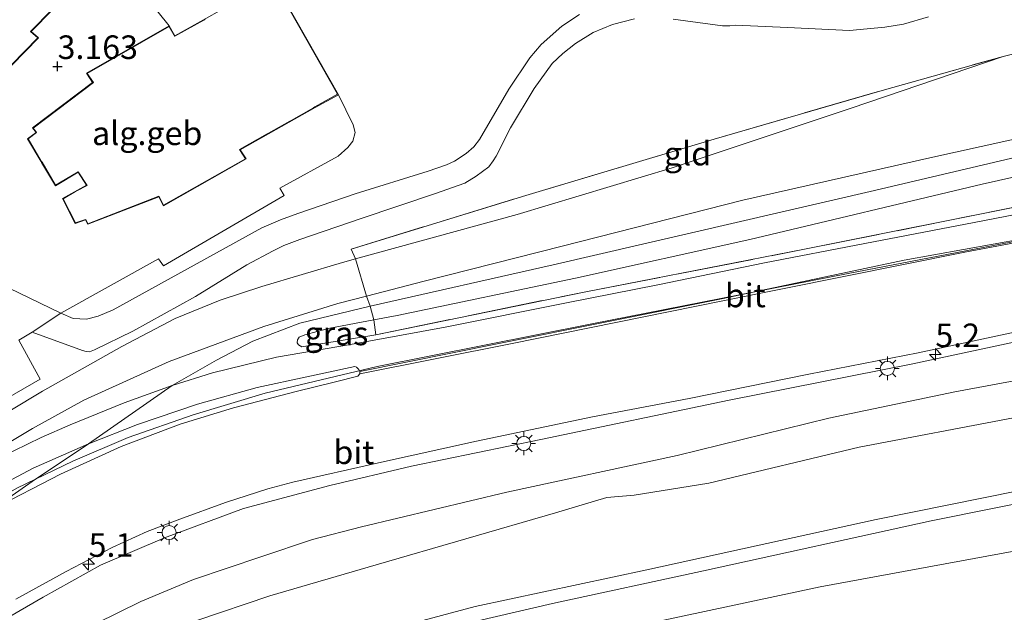
# Model space of a CAD drawing. Units: metres. Extents: x 80000 to 90008, y 424999 to 431253.
# Drawn here: x 82781 to 82886, y 425738 to 425801 of the extents above; entities that cross this region are included whole.
import ezdxf
from ezdxf.enums import TextEntityAlignment as Align

# ---------------------------------------------------------------- set-up
doc = ezdxf.new("R2010")
doc.units = ezdxf.units.M
doc.linetypes.add('IE-TERREINAFSCHEIDING', pattern=[10, 8, -2])
doc.layers.get('0').update_dxf_attribs({"lineweight": 25})
for name, color, linetype, lineweight in [('B-ME-AM-KILOMETR-S-B1', 7, 'Continuous', 18), ('B-ME-BV-GELEIDECONSTRUCTIE-GELEIDERAIL-L-B1', 213, 'BV-GELEIDERAIL', 18), ('B-ME-GR-BOOM-GV-B6', 93, 'Continuous', 18), ('B-ME-GW-KRUINLIJN-L-B1', 93, 'Continuous', 18), ('B-ME-GW-TEENLIJN-L-B1', 93, 'Continuous', 18), ('B-ME-IE-GRASLAND-GV-B6', 93, 'Continuous', 18), ('B-ME-IE-GRONDWERKLIJN-GROND_INGERICHT-GV-B6', 253, 'Continuous', 18), ('B-ME-IE-MEUBILAIR_WEGMEUBILAIR-LICHTMAST-S-B1', 8, 'Continuous', 18), ('B-ME-IE-TERREINAFSCHEIDING-DOORGANG-L-B1', 8, 'IE-TERREINAFSCHEIDING-KUNSTMATIG-OPEN', 18), ('B-ME-IE-TERREINAFSCHEIDING-RASTERHEKWERK-L-B1', 8, 'IE-TERREINAFSCHEIDING', 18), ('B-ME-KG-KADASTRAAL-DAKRAND-L-B1', 13, 'Continuous', 18), ('B-ME-OG-BEBOUWING-GV-B6', 173, 'Continuous', 18), ('B-ME-VH-VERH_SOORT-BETON-OVERIG-GV-B6', 8, 'IE-TERREINAFSCHEIDING-NATUURLIJK-HOUTWAL', 18), ('B-ME-VH-VERH_SOORT-BITUMEN-GV-B6', 8, 'IE-TERREINAFSCHEIDING-NATUURLIJK-HOUTWAL', 18), ('B-ME-VH-VERH_SOORT-GV-B6', 8, 'Continuous', 18)]:
    doc.layers.add(name, color=color, linetype=linetype, lineweight=lineweight)
doc.layers.add('B-ME-GW-HOOGTEPUNT-S-B1', color=10, linetype='Continuous')
doc.styles.add('NLCS-ISO', font='NLCS-ISO.TTF')
doc.linetypes.add('BV-GELEIDERAIL', pattern='A,10,-3,[108,NLCS.SHX,S=1,R=0,X=0,Y=0],-3', length=16)
doc.linetypes.add('IE-TERREINAFSCHEIDING-KUNSTMATIG-OPEN', pattern='A,7,-1.5,[67,NLCS.SHX,S=0.75,R=0,X=0,Y=0],-1.5', length=10)
doc.linetypes.add('IE-TERREINAFSCHEIDING-NATUURLIJK-HOUTWAL', pattern='A,7,-1.5,[67,NLCS.SHX,S=0.75,R=45,X=0,Y=0],-1.5,7,-1.5,[70,NLCS.SHX,S=0.75,R=0,X=0,Y=0],-1.5', length=20)

# ---------------------------------------------------------------- blocks, each defined once
blk = doc.blocks.new('hecto')
for p, q in [((0, 0.625), (-0.625, 0)), ((0, -0.625), (0, 0.625)), ((-0.625, 0), (0.625, 0)), ((0.625, 0), (0, -0.625))]:
    blk.add_line(p, q)
blk = doc.blocks.new('hoogtepunt')
for p, q in [((-0.5, 0), (0.5, 0)), ((0, 0.5), (0, -0.5))]:
    blk.add_line(p, q)
blk = doc.blocks.new('lantaarnpaal')
for p, q in [((0, 0.75), (0, 1.25)), ((-0.75, 0), (-1.25, 0)), ((-0.88, 0.88), (-0.53, 0.53)), ((0.53, 0.53), (0.88, 0.88)), ((0.75, 0), (1.25, 0)), ((-0.53, -0.53), (-0.88, -0.88)), ((0, -0.75), (0, -1.25)), ((0.53, -0.53), (0.88, -0.88))]:
    blk.add_line(p, q)
blk.add_circle((0, 0), 0.75)

msp = doc.modelspace()

# ---------------------------------------------------------------- linework, layer by layer
at = {"layer": 'B-ME-BV-GELEIDECONSTRUCTIE-GELEIDERAIL-L-B1'}
msp.add_polyline3d([(82764.161, 425740.571, 5.966), (82770.128, 425744.733, 5.94), (82773.138, 425746.602, 5.932), (82780.872, 425751.034, 5.911), (82786.82, 425753.909, 5.894), (82792.673, 425756.399, 5.907), (82799.573, 425758.791, 5.907), (82807.203, 425761.114, 5.865), (82819.083, 425763.944, 5.483), (82841.855, 425768.442, 5.084), (82869.008, 425773.801, 4.765), (82890.118, 425777.843, 4.102)], dxfattribs=at)
at = {"layer": 'B-ME-GR-BOOM-GV-B6'}
for points in [[(82799.965, 425736.997, 0.716), (82807.704, 425739.629, 0.757), (82818.981, 425742.899, 0.599), (82837.996, 425748.409, 0.667), (82840.81, 425749.265, 0.685), (82843.419, 425750.054, 0.744), (82846.338, 425750.293, 0.682), (82854.227, 425751.573, 0.719), (82870.177, 425755.396, 0.624), (82886.525, 425758.501, 0.518)], [(82898.413, 425753.063, 0.379), (82871.99, 425747.707, 0.398), (82847.672, 425742.371, 0.438), (82829.476, 425738.473, 0.408), (82815.74, 425734.799, 0.482)], [(82905.553, 425734.072, 0.459), (82875.081, 425726.341, 0.336), (82857.346, 425722.097, 0.75), (82828.289, 425715.221, 0.927), (82820.278, 425713.021, 0.713), (82818.018, 425717.038, 0.719), (82798.586, 425706.732, 0.809), (82782.209, 425698.046, 0.719), (82771.313, 425692.816, 0.744), (82766.645, 425689.659, 0.726), (82766.408, 425689.518, 0.732), (82761.795, 425695.818, 0.69), (82770.948, 425704.875, 0.709), (82776.336, 425709.116, 0.572), (82780.502, 425711.718, 0.554), (82808.616, 425725.355, 0.517), (82819.921, 425730.23, 0.566), (82824.982, 425731.887, 0.449), (82835.058, 425733.949, 0.436), (82866.053, 425740.58, 0.442), (82894.26, 425745.777, 0.374)]]:
    msp.add_polyline3d(points, dxfattribs=at)
at = {"layer": 'B-ME-GW-KRUINLIJN-L-B1'}
for points in [[(82723.224, 425684.725, 4.948), (82734.359, 425700.298, 4.991), (82746.358, 425715.601, 5.005), (82761.601, 425732.218, 4.871), (82771.47, 425742.345, 4.862), (82778.22, 425748.782, 4.91), (82782.51, 425751.744, 4.906), (82788.477, 425755.732, 4.907), (82797.338, 425761.923, 4.813), (82802.05, 425764.587, 4.765), (82805.917, 425766.608, 4.713), (82810.873, 425768.533, 4.761), (82818.339, 425770.323, 4.722), (82837.746, 425774.713, 4.897), (82871.803, 425782.594, 4.873), (82902.59, 425789.857, 4.94), (82929.41, 425796.325, 4.974), (82954.925, 425802.013, 5.017), (82980.519, 425808.381, 5.045), (83008.353, 425814.98, 4.921), (83046.087, 425823.159, 4.873), (83075.659, 425829.521, 4.711)], [(83076.297, 425827.574, 4.632), (83056.243, 425823.531, 4.729), (83035.693, 425819.274, 4.798), (83012.706, 425813.962, 4.778), (82994.588, 425809.986, 4.778), (82976.142, 425805.594, 4.739), (82958.966, 425801.257, 4.739), (82941.185, 425796.723, 4.788), (82926.042, 425793.257, 4.71), (82903.984, 425787.94, 4.808), (82883.215, 425783.251, 4.798), (82858.6, 425777.405, 4.798), (82840.109, 425773.308, 4.778), (82821.217, 425769.336, 4.7), (82818.722, 425768.865, 4.706), (82814.056, 425767.983, 4.716)], [(82750.344, 425707.726, 4.538), (82753.039, 425711.692, 4.535), (82757.332, 425717.271, 4.481), (82763.899, 425724.398, 4.418), (82767.914, 425728.278, 4.369), (82772.006, 425732.111, 4.403), (82777.249, 425735.764, 4.33), (82783.677, 425739.477, 4.261), (82789.739, 425742.863, 4.232), (82796.541, 425745.781, 4.148), (82804.902, 425748.879, 4.124), (82814.058, 425751.311, 4.06), (82822.726, 425753.377, 3.967), (82836.439, 425756.208, 3.864), (82856.382, 425760.369, 3.585), (82875.877, 425764.229, 3.355), (82902.256, 425769.88, 2.92), (82926.825, 425775.865, 2.734), (82948.615, 425780.27, 2.376), (82964.391, 425783.376, 2.234), (82983.592, 425787.036, 2.029), (82998.843, 425790.33, 1.789), (83013.784, 425793.626, 1.456)], [(82735.676, 425731.195, 3.827), (82735.999, 425730.837, 3.973), (82736.354, 425730.696, 4.13), (82737.05, 425730.615, 4.189), (82737.965, 425730.812, 4.321), (82740.957, 425731.74, 4.434), (82746.189, 425734.484, 4.615), (82760.326, 425743.697, 4.669), (82772.162, 425751.128, 4.84), (82782.536, 425757.358, 4.825), (82787.986, 425760.379, 4.85), (82797.036, 425764.455, 4.874), (82807.053, 425768.189, 4.693), (82814.921, 425770.621, 4.771), (82817.945, 425771.4, 4.797), (82824.052, 425772.973, 4.85), (82838.701, 425776.688, 4.83), (82857.862, 425781.572, 4.815), (82877.67, 425786.049, 4.786), (82901.834, 425791.386, 4.82)], [(82814.056, 425767.983, 4.716), (82812.707, 425767.652, 4.621), (82811.417, 425767.274, 4.619), (82810.832, 425767.038, 4.596), (82810.638, 425766.754, 4.565), (82810.59, 425766.429, 4.54), (82810.748, 425766.216, 4.5), (82811.099, 425766.021, 4.479)]]:
    msp.add_polyline3d(points, dxfattribs=at)
at = {"layer": 'B-ME-GW-TEENLIJN-L-B1'}
for p, q in [((82814.839, 425766.618, 4.456), (82818.946, 425767.305, 4.401)), ((82811.099, 425766.021, 4.479), (82814.839, 425766.618, 4.456))]:
    msp.add_line(p, q, dxfattribs=at)
for points in [[(82885.428, 425796.811, 1.516), (82869.345, 425791.338, 1.957), (82850.347, 425785.014, 2.735), (82833.942, 425780.054, 3.131), (82816.784, 425775.342, 3.539), (82815.415, 425774.966, 3.572), (82806.871, 425772.426, 3.592), (82802.452, 425770.978, 3.567), (82797.688, 425769.006, 3.543), (82792.007, 425766.064, 3.582), (82783.622, 425761.309, 3.67), (82766.616, 425751.104, 3.665), (82746.908, 425739.242, 3.709), (82740.928, 425735.48, 3.694), (82735.992, 425732.432, 3.641), (82735.664, 425731.861, 3.709), (82735.647, 425731.598, 3.773), (82735.676, 425731.195, 3.827)], [(82889.633, 425762.965, 0.78), (82880.305, 425761.249, 0.815), (82866.945, 425758.471, 0.991), (82850.886, 425754.5, 0.859), (82832.845, 425750.602, 0.878), (82817.407, 425746.937, 0.888), (82812.229, 425745.602, 0.864), (82806.754, 425743.758, 0.888), (82799.605, 425741.365, 0.898), (82794.035, 425739.026, 0.991), (82789.285, 425736.698, 1.04), (82784.674, 425734.106, 1.152), (82780.353, 425730.939, 1.216), (82775.969, 425727.495, 1.24), (82772.08, 425723.8, 1.275), (82767.832, 425719.782, 1.304), (82762.006, 425712.877, 1.368), (82757.359, 425706.616, 1.441), (82755.954, 425704.457, 1.422), (82755.639, 425704.014, 1.423)]]:
    msp.add_polyline3d(points, dxfattribs=at)
at = {"layer": 'B-ME-IE-GRASLAND-GV-B6'}
for points in [[(82814.981, 425792.745, 3.243), (82808.117, 425804.829, 3.243), (82805.724, 425803.543, 3.243), (82797.635, 425799.009, 3.243), (82797.033, 425800.05, 3.243), (82790.761, 425807.912, 3.243), (82789.565, 425809.13, 3.183), (82790.293, 425808.934, 3.183), (82808.409, 425805.13, 3.185), (82812.157, 425803.988, 3.185), (82813.504, 425803.888, 3.126), (82814.627, 425803.998, 3.004), (82815.944, 425804.301, 2.779), (82817.054, 425804.922, 2.392), (82818.42, 425805.55, 2.269), (82819.963, 425806.029, 2.289), (82828.468, 425807.192, 2.238), (82836.803, 425808.247, 2.14), (82847.099, 425809.996, 2.027), (82854.654, 425811.465, 1.902), (82865.764, 425813.326, 1.743), (82872.033, 425814.632, 1.621), (82883.342, 425816.12, 1.491), (82889.308, 425817.172, 1.474)], [(82840.539, 425801.264, 2.779), (82838.675, 425800.036, 2.823), (82836.482, 425798.081, 2.897), (82835.251, 425796.648, 2.931), (82833.036, 425793.347, 3.117), (82829.942, 425788.007, 3.239), (82829.319, 425787.236, 3.259), (82828.525, 425786.512, 3.244), (82827.298, 425785.698, 3.279), (82826.445, 425785.316, 3.274), (82824.506, 425784.629, 3.264), (82816.737, 425782.24, 3.279), (82810.673, 425780.151, 3.274), (82808.827, 425779.495, 3.293), (82806.841, 425778.639, 3.283), (82791.097, 425769.929, 3.411), (82789.515, 425769.256, 3.455), (82788.275, 425768.953, 3.445), (82786.866, 425769.007, 3.396), (82785.536, 425769.599, 3.35), (82795.913, 425775.359, 3.243), (82796.418, 425774.612, 3.243), (82809.226, 425782.064, 3.243), (82808.779, 425782.83, 3.243), (82814.966, 425786.224, 3.243), (82815.969, 425787.139, 3.243), (82816.521, 425787.841, 3.243), (82816.741, 425788.761, 3.243), (82816.55, 425789.545, 3.243), (82814.981, 425792.745, 3.243)], [(82899.664, 425800.34, 1.369), (82885.428, 425796.811, 1.516), (82872.601, 425793.193, 1.848), (82854.794, 425788.027, 2.519), (82834.833, 425782.072, 3.294), (82816.323, 425776.385, 3.428), (82816.784, 425775.342, 3.539), (82815.415, 425774.966, 3.572), (82806.871, 425772.426, 3.592), (82802.452, 425770.978, 3.567), (82797.688, 425769.006, 3.543), (82792.007, 425766.064, 3.582), (82783.622, 425761.309, 3.67), (82766.616, 425751.104, 3.665)], [(82782.512, 425767.572, 3.345), (82787.866, 425765.616, 3.394), (82788.23, 425765.529, 3.401), (82788.601, 425765.496, 3.411), (82789.128, 425765.694, 3.399), (82793.195, 425767.67, 3.418), (82799.84, 425771.366, 3.438), (82805.261, 425774.712, 3.33), (82808.048, 425776.191, 3.271), (82809.204, 425776.75, 3.291), (82810.902, 425777.383, 3.291), (82817.385, 425779.609, 3.315), (82825.271, 425782.269, 3.279), (82828.366, 425783.36, 3.244), (82829.585, 425784.12, 3.188), (82830.906, 425785.119, 3.183), (82831.397, 425785.743, 3.176), (82831.702, 425786.229, 3.159), (82833.211, 425789.248, 3.083), (82835.734, 425793.422, 2.929), (82837.629, 425796.052, 2.789), (82838.772, 425797.122, 2.755), (82840.101, 425798.175, 2.701), (82841.981, 425799.357, 2.64), (82844.044, 425800.213, 2.539), (82846.354, 425800.789, 2.446)], [(82850.456, 425800.767, 2.307), (82855.685, 425800.059, 2.091), (82856.483, 425800.062, 2.06), (82857.079, 425800.129, 2.038), (82862.566, 425799.891, 1.879), (82869.143, 425799.546, 1.546), (82872.892, 425799.898, 1.443), (82874.891, 425800.243, 1.394), (82877.526, 425801.004, 1.345)], [(82772.162, 425751.128, 4.84), (82782.536, 425757.358, 4.825), (82787.986, 425760.379, 4.85), (82797.036, 425764.455, 4.874), (82807.053, 425768.189, 4.693), (82814.921, 425770.621, 4.771), (82817.945, 425771.4, 4.797), (82818.339, 425770.323, 4.722), (82818.722, 425768.865, 4.706), (82814.056, 425767.983, 4.716), (82812.707, 425767.652, 4.621), (82811.417, 425767.274, 4.619), (82810.832, 425767.038, 4.596), (82810.638, 425766.754, 4.565), (82810.59, 425766.429, 4.54), (82810.748, 425766.216, 4.5), (82811.099, 425766.021, 4.479), (82814.839, 425766.618, 4.456), (82818.946, 425767.305, 4.401), (82841.201, 425771.862, 4.23), (82864.4, 425776.368, 3.838), (82889.149, 425781.331, 3.491)], [(82895.133, 425781.688, 3.117), (82882.379, 425779.185, 3.347), (82870.781, 425776.958, 3.499), (82860.129, 425774.912, 3.734), (82848.838, 425772.58, 3.893), (82839.16, 425770.673, 4.072), (82826.297, 425768.109, 4.179), (82816.24, 425766.258, 4.243), (82808.408, 425764.93, 4.539), (82801.618, 425763.247, 4.801), (82797.338, 425761.923, 4.813), (82792.277, 425760.091, 4.85), (82786.527, 425757.734, 4.875), (82783.459, 425756.389, 4.875), (82779.112, 425754.28, 4.857)], [(82766.616, 425751.104, 3.665), (82783.622, 425761.309, 3.67), (82792.007, 425766.064, 3.582), (82797.688, 425769.006, 3.543), (82802.452, 425770.978, 3.567), (82806.871, 425772.426, 3.592), (82815.415, 425774.966, 3.572), (82816.784, 425775.342, 3.539), (82817.945, 425771.4, 4.797)], [(82817.945, 425771.4, 4.797), (82814.921, 425770.621, 4.771), (82807.053, 425768.189, 4.693), (82797.036, 425764.455, 4.874), (82787.986, 425760.379, 4.85), (82782.536, 425757.358, 4.825), (82772.162, 425751.128, 4.84)], [(82750.344, 425707.726, 4.538), (82753.039, 425711.692, 4.535), (82757.332, 425717.271, 4.481), (82763.899, 425724.398, 4.418), (82767.914, 425728.278, 4.369), (82772.006, 425732.111, 4.403), (82777.249, 425735.764, 4.33), (82783.677, 425739.477, 4.261), (82789.739, 425742.863, 4.232), (82796.541, 425745.781, 4.148), (82804.902, 425748.879, 4.124), (82814.058, 425751.311, 4.06), (82822.726, 425753.377, 3.967), (82836.439, 425756.208, 3.864), (82856.382, 425760.369, 3.585), (82875.877, 425764.229, 3.355), (82902.256, 425769.88, 2.92)], [(82902.256, 425769.88, 2.92), (82875.877, 425764.229, 3.355), (82856.382, 425760.369, 3.585), (82836.439, 425756.208, 3.864), (82822.726, 425753.377, 3.967), (82814.058, 425751.311, 4.06), (82804.902, 425748.879, 4.124), (82796.541, 425745.781, 4.148), (82789.739, 425742.863, 4.232), (82783.677, 425739.477, 4.261), (82777.249, 425735.764, 4.33)], [(82818.946, 425767.305, 4.401), (82814.839, 425766.618, 4.456), (82811.099, 425766.021, 4.479), (82810.748, 425766.216, 4.5), (82810.59, 425766.429, 4.54), (82810.638, 425766.754, 4.565), (82810.832, 425767.038, 4.596), (82811.417, 425767.274, 4.619), (82812.707, 425767.652, 4.621), (82814.056, 425767.983, 4.716), (82818.722, 425768.865, 4.706), (82818.946, 425767.305, 4.401)], [(82764.952, 425751.982, 3.438), (82783.376, 425762.574, 3.452), (82781.115, 425766.727, 3.377), (82782.512, 425767.572, 3.345)], [(82780.787, 425739.277, 4.353), (82786.121, 425742.182, 4.285), (82791.003, 425744.734, 4.221), (82794.696, 425746.433, 4.121), (82798.156, 425747.746, 4.084), (82803.01, 425749.516, 4.059), (82807.477, 425750.979, 3.998), (82810.135, 425751.669, 3.988), (82819.226, 425753.718, 3.93), (82829.603, 425756.009, 3.827), (82841.916, 425758.599, 3.731), (82852.175, 425760.542, 3.685), (82864.852, 425763.122, 3.516), (82876.428, 425765.367, 3.313), (82886.657, 425767.558, 3.222)], [(82778.117, 425750.794, 4.831), (82782.619, 425753.17, 4.846), (82788.477, 425755.732, 4.907), (82793.674, 425757.794, 4.915), (82800.056, 425759.935, 4.79), (82806.35, 425761.713, 4.611), (82811.643, 425762.854, 4.391), (82816.704, 425763.919, 4.224), (82816.904, 425763.856, 4.224), (82817.135, 425763.623, 4.224), (82817.258, 425763.405, 4.224), (82817.241, 425763.142, 4.224)], [(82889.633, 425762.965, 0.78), (82880.305, 425761.249, 0.815), (82866.945, 425758.471, 0.991), (82850.886, 425754.5, 0.859), (82832.845, 425750.602, 0.878), (82817.407, 425746.937, 0.888), (82812.229, 425745.602, 0.864), (82806.754, 425743.758, 0.888), (82799.605, 425741.365, 0.898), (82794.035, 425739.026, 0.991), (82789.285, 425736.698, 1.04), (82784.674, 425734.106, 1.152), (82780.353, 425730.939, 1.216), (82775.969, 425727.495, 1.24), (82772.08, 425723.8, 1.275), (82767.832, 425719.782, 1.304), (82762.006, 425712.877, 1.368), (82757.359, 425706.616, 1.441), (82755.954, 425704.457, 1.422), (82755.639, 425704.014, 1.423), (82750.344, 425707.726, 4.538)], [(82817.241, 425763.142, 4.224), (82817.039, 425762.895, 4.224), (82814.652, 425762.32, 4.219), (82810.482, 425761.289, 4.352), (82803.839, 425759.552, 4.53), (82798.212, 425757.827, 4.751), (82791.932, 425755.436, 4.777), (82785.5, 425752.506, 4.844), (82778.22, 425748.782, 4.91)], [(82780.353, 425730.939, 1.216), (82784.674, 425734.106, 1.152), (82789.285, 425736.698, 1.04), (82794.035, 425739.026, 0.991), (82799.605, 425741.365, 0.898), (82806.754, 425743.758, 0.888), (82812.229, 425745.602, 0.864), (82817.407, 425746.937, 0.888), (82832.845, 425750.602, 0.878), (82850.886, 425754.5, 0.859), (82866.945, 425758.471, 0.991), (82880.305, 425761.249, 0.815), (82889.633, 425762.965, 0.78)], [(82886.525, 425758.501, 0.518), (82870.177, 425755.396, 0.624), (82854.227, 425751.573, 0.719), (82846.338, 425750.293, 0.682), (82843.419, 425750.054, 0.744), (82840.81, 425749.265, 0.685), (82837.996, 425748.409, 0.667), (82818.981, 425742.899, 0.599), (82807.704, 425739.629, 0.757), (82799.965, 425736.997, 0.716), (82788.52, 425731.653, 0.868), (82785.505, 425729.819, 0.871), (82784.953, 425729.214, 0.871), (82784.645, 425728.364, 0.84), (82784.678, 425727.267, 0.815), (82785.559, 425725.275, 0.583), (82786.572, 425723.546, 0.571), (82778.211, 425719.47, 0.609)], [(82778.764, 425718.724, 0.501), (82786.06, 425722.401, 0.482), (82797.759, 425727.417, 0.423), (82809.144, 425731.66, 0.418), (82812.262, 425732.681, 0.403), (82820.338, 425734.759, 0.359), (82837.667, 425738.786, 0.384), (82853.678, 425742.277, 0.369), (82877.81, 425747.552, 0.354), (82898.732, 425751.776, 0.369)], [(82894.26, 425745.777, 0.374), (82866.053, 425740.58, 0.442), (82835.058, 425733.949, 0.436), (82824.982, 425731.887, 0.449), (82819.921, 425730.23, 0.566), (82808.616, 425725.355, 0.517), (82780.502, 425711.718, 0.554)]]:
    msp.add_polyline3d(points, dxfattribs=at)
at = {"layer": 'B-ME-IE-GRONDWERKLIJN-GROND_INGERICHT-GV-B6'}
for points in [[(82901.834, 425791.386, 4.82), (82877.67, 425786.049, 4.786), (82857.862, 425781.572, 4.815), (82838.701, 425776.688, 4.83), (82824.052, 425772.973, 4.85), (82817.945, 425771.4, 4.797), (82816.784, 425775.342, 3.539), (82833.942, 425780.054, 3.131), (82850.347, 425785.014, 2.735), (82869.345, 425791.338, 1.957), (82885.428, 425796.811, 1.516), (82899.664, 425800.34, 1.369)], [(82885.428, 425796.811, 1.516), (82869.345, 425791.338, 1.957), (82850.347, 425785.014, 2.735), (82833.942, 425780.054, 3.131), (82816.784, 425775.342, 3.539), (82816.323, 425776.385, 3.428), (82834.833, 425782.072, 3.294), (82854.794, 425788.027, 2.519), (82872.601, 425793.193, 1.848), (82885.428, 425796.811, 1.516)], [(82903.984, 425787.94, 4.808), (82883.215, 425783.251, 4.798), (82858.6, 425777.405, 4.798), (82840.109, 425773.308, 4.778), (82821.217, 425769.336, 4.7), (82818.722, 425768.865, 4.706), (82818.339, 425770.323, 4.722), (82817.945, 425771.4, 4.797), (82824.052, 425772.973, 4.85), (82838.701, 425776.688, 4.83), (82857.862, 425781.572, 4.815), (82877.67, 425786.049, 4.786), (82901.834, 425791.386, 4.82)], [(82818.946, 425767.305, 4.401), (82818.722, 425768.865, 4.706), (82821.217, 425769.336, 4.7), (82840.109, 425773.308, 4.778), (82858.6, 425777.405, 4.798), (82883.215, 425783.251, 4.798), (82903.984, 425787.94, 4.808)], [(82889.149, 425781.331, 3.491), (82864.4, 425776.368, 3.838), (82841.201, 425771.862, 4.23), (82818.946, 425767.305, 4.401)]]:
    msp.add_polyline3d(points, dxfattribs=at)
at = {"layer": 'B-ME-IE-TERREINAFSCHEIDING-DOORGANG-L-B1'}
msp.add_polyline3d([(82818.339, 425770.323, 4.722), (82818.722, 425768.865, 4.706), (82818.946, 425767.305, 4.401)], dxfattribs=at)
at = {"layer": 'B-ME-IE-TERREINAFSCHEIDING-RASTERHEKWERK-L-B1'}
for points in [[(83072.164, 425840.189, 1.286), (83044.372, 425833.664, 1.467), (83018.441, 425827.902, 1.433), (82986.449, 425820.362, 1.413), (82960.827, 425814.444, 1.34), (82936.043, 425808.801, 1.374), (82899.664, 425800.34, 1.369), (82885.428, 425796.811, 1.516)], [(82818.946, 425767.305, 4.401), (82841.201, 425771.862, 4.23), (82864.4, 425776.368, 3.838), (82889.149, 425781.331, 3.491), (82911.155, 425785.704, 3.158), (82929.056, 425789.402, 2.943), (82955.789, 425794.757, 2.546), (82980.601, 425799.842, 2.14), (83008.172, 425805.626, 1.856), (83033.122, 425810.891, 1.474), (83049.422, 425814.22, 1.41), (83078.632, 425820.448, 1.007)], [(82818.339, 425770.323, 4.722), (82817.945, 425771.4, 4.797), (82816.784, 425775.342, 3.539), (82816.323, 425776.385, 3.428), (82834.833, 425782.072, 3.294), (82854.794, 425788.027, 2.519), (82872.601, 425793.193, 1.848), (82885.428, 425796.811, 1.516)]]:
    msp.add_polyline3d(points, dxfattribs=at)
at = {"layer": 'B-ME-KG-KADASTRAAL-DAKRAND-L-B1'}
for points in [[(82790.691, 425807.912, 6.488), (82788.693, 425805.888, 6.482), (82788.587, 425805.782, 9.256), (82786.706, 425803.876, 9.287), (82786.6, 425803.769, 12.141), (82784.786, 425801.932, 12.011), (82784.681, 425801.825, 14.947), (82782.324, 425799.438, 15.12), (82783.123, 425798.788, 15.12), (82776.094, 425791.599, 15.12)], [(82808.088, 425804.789, 6.587), (82814.878, 425792.808, 6.432)], [(82814.878, 425792.808, 6.432), (82812.478, 425791.45, 6.4), (82812.348, 425791.376, 9.361), (82809.969, 425790.03, 9.4), (82809.838, 425789.956, 12.129), (82807.553, 425788.664, 12.1), (82807.423, 425788.59, 14.817), (82804.488, 425786.929, 15.126), (82805.129, 425785.966, 15.126), (82796.448, 425781.038, 15.126), (82795.944, 425781.981, 15.126), (82788.428, 425779.064, 15.126), (82788.215, 425779.515, 15.188), (82788.072, 425779.469, 12.064), (82787.097, 425779.149, 12.061), (82785.798, 425781.721, 12.061), (82787.114, 425782.478, 15.126), (82787.246, 425782.549, 15.132), (82788.332, 425783.137, 15.151), (82787.4, 425784.591, 15.151), (82785.003, 425783.155, 15.151), (82783.56, 425785.589, 15.049), (82783.483, 425785.718, 13.101), (82782.092, 425788.066, 13.101), (82782.977, 425788.747, 13.117), (82782.887, 425788.867, 15.139), (82782.627, 425789.219, 15.139), (82788.997, 425794.041, 15.139), (82788.356, 425795.004, 15.139), (82797.018, 425799.991, 15.139), (82797.619, 425798.95, 15.139), (82800.709, 425800.673, 14.817), (82800.84, 425800.746, 12.1)]]:
    msp.add_polyline3d(points, dxfattribs=at)
at = {"layer": 'B-ME-OG-BEBOUWING-GV-B6'}
for points in [[(82790.761, 425807.912, 3.243), (82788.728, 425805.853, 3.243), (82788.623, 425805.746, 3.243), (82786.741, 425803.841, 3.243), (82786.636, 425803.734, 3.243), (82784.821, 425801.896, 3.243), (82784.716, 425801.79, 3.243), (82782.397, 425799.442, 3.243), (82783.197, 425798.791, 3.243), (82776.096, 425791.529, 3.243)], [(82808.117, 425804.829, 3.243), (82814.981, 425792.745, 3.243)], [(82814.981, 425792.745, 3.243), (82812.513, 425791.398, 3.243), (82807.551, 425788.608, 3.243), (82804.562, 425786.912, 3.243), (82805.204, 425785.948, 3.243), (82796.431, 425780.979, 3.243), (82795.923, 425781.927, 3.243), (82788.407, 425779.009, 3.243), (82788.183, 425779.469, 3.243), (82787.074, 425779.096, 3.243), (82785.713, 425781.744, 3.243), (82788.257, 425783.157, 3.243), (82787.386, 425784.533, 3.243), (82784.988, 425783.095, 3.243), (82783.508, 425785.581, 3.243), (82783.431, 425785.71, 3.243), (82782.023, 425788.08, 3.243), (82782.923, 425788.749, 3.243), (82782.554, 425789.23, 3.243), (82788.926, 425794.054, 3.243), (82788.281, 425795.022, 3.243), (82797.033, 425800.05, 3.243), (82797.635, 425799.009, 3.243), (82805.724, 425803.543, 3.243)]]:
    msp.add_polyline3d(points, dxfattribs=at)
at = {"layer": 'B-ME-VH-VERH_SOORT-BETON-OVERIG-GV-B6'}
for points in [[(82785.536, 425769.599, 3.35), (82786.866, 425769.007, 3.396), (82788.275, 425768.953, 3.445), (82789.515, 425769.256, 3.455), (82791.097, 425769.929, 3.411), (82806.841, 425778.639, 3.283), (82808.827, 425779.495, 3.293), (82810.673, 425780.151, 3.274), (82816.737, 425782.24, 3.279), (82824.506, 425784.629, 3.264), (82826.445, 425785.316, 3.274), (82827.298, 425785.698, 3.279), (82828.525, 425786.512, 3.244), (82829.319, 425787.236, 3.259), (82829.942, 425788.007, 3.239), (82833.036, 425793.347, 3.117), (82835.251, 425796.648, 2.931), (82836.482, 425798.081, 2.897), (82838.675, 425800.036, 2.823), (82840.539, 425801.264, 2.779)], [(82846.354, 425800.789, 2.446), (82844.044, 425800.213, 2.539), (82841.981, 425799.357, 2.64), (82840.101, 425798.175, 2.701), (82838.772, 425797.122, 2.755), (82837.629, 425796.052, 2.789), (82835.734, 425793.422, 2.929), (82833.211, 425789.248, 3.083), (82831.702, 425786.229, 3.159), (82831.397, 425785.743, 3.176), (82830.906, 425785.119, 3.183), (82829.585, 425784.12, 3.188), (82828.366, 425783.36, 3.244), (82825.271, 425782.269, 3.279), (82817.385, 425779.609, 3.315), (82810.902, 425777.383, 3.291), (82809.204, 425776.75, 3.291), (82808.048, 425776.191, 3.271), (82805.261, 425774.712, 3.33), (82799.84, 425771.366, 3.438), (82793.195, 425767.67, 3.418), (82789.128, 425765.694, 3.399), (82788.601, 425765.496, 3.411), (82788.23, 425765.529, 3.401), (82787.866, 425765.616, 3.394), (82782.512, 425767.572, 3.345), (82785.536, 425769.599, 3.35)], [(82877.526, 425801.004, 1.345), (82874.891, 425800.243, 1.394), (82872.892, 425799.898, 1.443), (82869.143, 425799.546, 1.546), (82862.566, 425799.891, 1.879), (82857.079, 425800.129, 2.038), (82856.483, 425800.062, 2.06), (82855.685, 425800.059, 2.091), (82850.456, 425800.767, 2.307)], [(82778.211, 425719.47, 0.609), (82786.572, 425723.546, 0.571), (82792.381, 425726.377, 0.545), (82802.544, 425730.581, 0.521), (82809.384, 425732.975, 0.511), (82815.74, 425734.799, 0.482), (82829.476, 425738.473, 0.408), (82847.672, 425742.371, 0.438), (82871.99, 425747.707, 0.398), (82898.413, 425753.063, 0.379)], [(82898.732, 425751.776, 0.369), (82877.81, 425747.552, 0.354), (82853.678, 425742.277, 0.369), (82837.667, 425738.786, 0.384), (82820.338, 425734.759, 0.359), (82812.262, 425732.681, 0.403), (82809.144, 425731.66, 0.418), (82797.759, 425727.417, 0.423), (82786.06, 425722.401, 0.482), (82778.764, 425718.724, 0.501), (82776.823, 425717.573, 0.55), (82775.999, 425716.943, 0.579), (82774.847, 425715.741, 0.599), (82765.995, 425704.549, 0.736), (82760.646, 425697.387, 0.68), (82761.795, 425695.818, 0.69), (82766.408, 425689.518, 0.732), (82765.381, 425688.906, 0.758), (82759.864, 425696.339, 0.671), (82757.185, 425692.753, 0.643), (82744.541, 425676.63, 0.61)]]:
    msp.add_polyline3d(points, dxfattribs=at)
at = {"layer": 'B-ME-VH-VERH_SOORT-BITUMEN-GV-B6'}
for points in [[(82779.112, 425754.28, 4.857), (82783.459, 425756.389, 4.875), (82786.527, 425757.734, 4.875), (82792.277, 425760.091, 4.85), (82797.338, 425761.923, 4.813), (82801.618, 425763.247, 4.801), (82808.408, 425764.93, 4.539), (82816.24, 425766.258, 4.243), (82826.297, 425768.109, 4.179), (82839.16, 425770.673, 4.072), (82848.838, 425772.58, 3.893), (82860.129, 425774.912, 3.734), (82870.781, 425776.958, 3.499), (82882.379, 425779.185, 3.347), (82895.133, 425781.688, 3.117)], [(82890.683, 425778.039, 3.072), (82874.96, 425775.191, 3.284), (82855.747, 425771.151, 3.628), (82831.793, 425766.354, 3.947), (82817.258, 425763.405, 4.224), (82817.135, 425763.623, 4.224), (82816.904, 425763.856, 4.224), (82816.704, 425763.919, 4.224), (82811.643, 425762.854, 4.391), (82806.35, 425761.713, 4.611), (82800.056, 425759.935, 4.79), (82793.674, 425757.794, 4.915), (82788.477, 425755.732, 4.907), (82782.619, 425753.17, 4.846), (82778.117, 425750.794, 4.831)], [(82778.22, 425748.782, 4.91), (82785.5, 425752.506, 4.844), (82791.932, 425755.436, 4.777), (82798.212, 425757.827, 4.751), (82803.839, 425759.552, 4.53), (82810.482, 425761.289, 4.352), (82814.652, 425762.32, 4.219), (82817.039, 425762.895, 4.224), (82817.241, 425763.142, 4.224), (82833.395, 425766.382, 3.923), (82855.556, 425770.857, 3.567), (82881.371, 425776.042, 3.176), (82890.604, 425777.785, 3.097)], [(82890.604, 425777.785, 3.097), (82881.371, 425776.042, 3.176), (82855.556, 425770.857, 3.567), (82833.395, 425766.382, 3.923), (82817.241, 425763.142, 4.224), (82817.258, 425763.405, 4.224), (82831.793, 425766.354, 3.947), (82855.747, 425771.151, 3.628), (82874.96, 425775.191, 3.284), (82890.683, 425778.039, 3.072), (82890.604, 425777.785, 3.097)], [(82780.087, 425772.247, 3.283), (82785.536, 425769.599, 3.35), (82782.512, 425767.572, 3.345), (82781.115, 425766.727, 3.377), (82783.376, 425762.574, 3.452), (82764.952, 425751.982, 3.438)], [(82886.657, 425767.558, 3.222), (82876.428, 425765.367, 3.313), (82864.852, 425763.122, 3.516), (82852.175, 425760.542, 3.685), (82841.916, 425758.599, 3.731), (82829.603, 425756.009, 3.827), (82819.226, 425753.718, 3.93), (82810.135, 425751.669, 3.988), (82807.477, 425750.979, 3.998), (82803.01, 425749.516, 4.059), (82798.156, 425747.746, 4.084), (82794.696, 425746.433, 4.121), (82791.003, 425744.734, 4.221), (82786.121, 425742.182, 4.285), (82780.787, 425739.277, 4.353)]]:
    msp.add_polyline3d(points, dxfattribs=at)
at = {"layer": 'B-ME-VH-VERH_SOORT-GV-B6'}
for points in [[(82790.761, 425807.912, 3.243), (82797.033, 425800.05, 3.243), (82788.281, 425795.022, 3.243), (82788.926, 425794.054, 3.243), (82782.554, 425789.23, 3.243), (82782.923, 425788.749, 3.243), (82782.023, 425788.08, 3.243), (82783.431, 425785.71, 3.243), (82783.508, 425785.581, 3.243), (82784.988, 425783.095, 3.243), (82787.386, 425784.533, 3.243), (82788.257, 425783.157, 3.243), (82785.713, 425781.744, 3.243), (82787.074, 425779.096, 3.243), (82788.183, 425779.469, 3.243), (82788.407, 425779.009, 3.243), (82795.923, 425781.927, 3.243), (82796.431, 425780.979, 3.243), (82805.204, 425785.948, 3.243), (82804.562, 425786.912, 3.243), (82807.551, 425788.608, 3.243), (82812.513, 425791.398, 3.243), (82814.981, 425792.745, 3.243)], [(82776.096, 425791.529, 3.243), (82783.197, 425798.791, 3.243), (82782.397, 425799.442, 3.243), (82784.716, 425801.79, 3.243)], [(82814.981, 425792.745, 3.243), (82816.55, 425789.545, 3.243), (82816.741, 425788.761, 3.243), (82816.521, 425787.841, 3.243), (82815.969, 425787.139, 3.243), (82814.966, 425786.224, 3.243), (82808.779, 425782.83, 3.243), (82809.226, 425782.064, 3.243), (82796.418, 425774.612, 3.243), (82795.913, 425775.359, 3.243), (82785.536, 425769.599, 3.35), (82780.087, 425772.247, 3.283)]]:
    msp.add_polyline3d(points, dxfattribs=at)

# ---------------------------------------------------------------- block references
at = {"layer": 'B-ME-AM-KILOMETR-S-B1', "rotation": 90}
for p in [(82878.257, 425765.205, 3.21), (82788.497, 425742.975, 4.295)]:
    msp.add_blockref('hecto', p, dxfattribs=at)
at = {"layer": 'B-ME-GW-HOOGTEPUNT-S-B1', "rotation": 90}
msp.add_blockref('hoogtepunt', (82785.207, 425795.757, 3.163), dxfattribs=at)
msp.add_blockref('hoogtepunt', (82785.207, 425795.757, 3.163), dxfattribs=at)
at = {"layer": 'B-ME-IE-MEUBILAIR_WEGMEUBILAIR-LICHTMAST-S-B1', "rotation": 90}
for p in [(82873.168, 425763.729, 3.384), (82834.626, 425755.767, 3.78), (82797.027, 425746.322, 4.133)]:
    msp.add_blockref('lantaarnpaal', p, dxfattribs=at)

# ---------------------------------------------------------------- texts
at = {"layer": 'B-ME-AM-KILOMETR-S-B1', "ltscale": 0.2, "style": 'NLCS-ISO'}
for s, p in [('5.2', (82878.257, 425765.205, 3.21)), ('5.1', (82788.497, 425742.975, 4.295))]:
    msp.add_text(s, height=2.5, dxfattribs=at).set_placement(p, align=Align.BOTTOM_LEFT)
at = {"layer": 'B-ME-GW-HOOGTEPUNT-S-B1', "ltscale": 0.2, "style": 'NLCS-ISO'}
msp.add_text('3.163', height=2.5, dxfattribs=at).set_placement((82785.207, 425795.757, 3.163), align=Align.BOTTOM_LEFT)
msp.add_text('3.163', height=2.5, dxfattribs=at).set_placement((82785.207, 425795.757, 3.163), align=Align.BOTTOM_LEFT)
at = {"layer": 'B-ME-IE-GRASLAND-GV-B6', "ltscale": 0.2, "style": 'NLCS-ISO'}
msp.add_text('gras', height=2.5, dxfattribs=at).set_placement((82814.768, 425767.443), align=Align.MIDDLE_CENTER)
at = {"layer": 'B-ME-IE-GRONDWERKLIJN-GROND_INGERICHT-GV-B6', "ltscale": 0.2, "style": 'NLCS-ISO'}
msp.add_text('gld', height=2.5, dxfattribs=at).set_placement((82851.982, 425786.505), align=Align.MIDDLE_CENTER)
at = {"layer": 'B-ME-OG-BEBOUWING-GV-B6', "ltscale": 0.2, "style": 'NLCS-ISO'}
msp.add_text('alg.geb', height=2.5, dxfattribs=at).set_placement((82794.704, 425788.662), align=Align.MIDDLE_CENTER)
at = {"layer": 'B-ME-VH-VERH_SOORT-BITUMEN-GV-B6', "ltscale": 0.2, "style": 'NLCS-ISO'}
for p in [(82858.11, 425771.467), (82816.616, 425754.839)]:
    msp.add_text('bit', height=2.5, dxfattribs=at).set_placement(p, align=Align.MIDDLE_CENTER)

doc.saveas('drawing.dxf')
